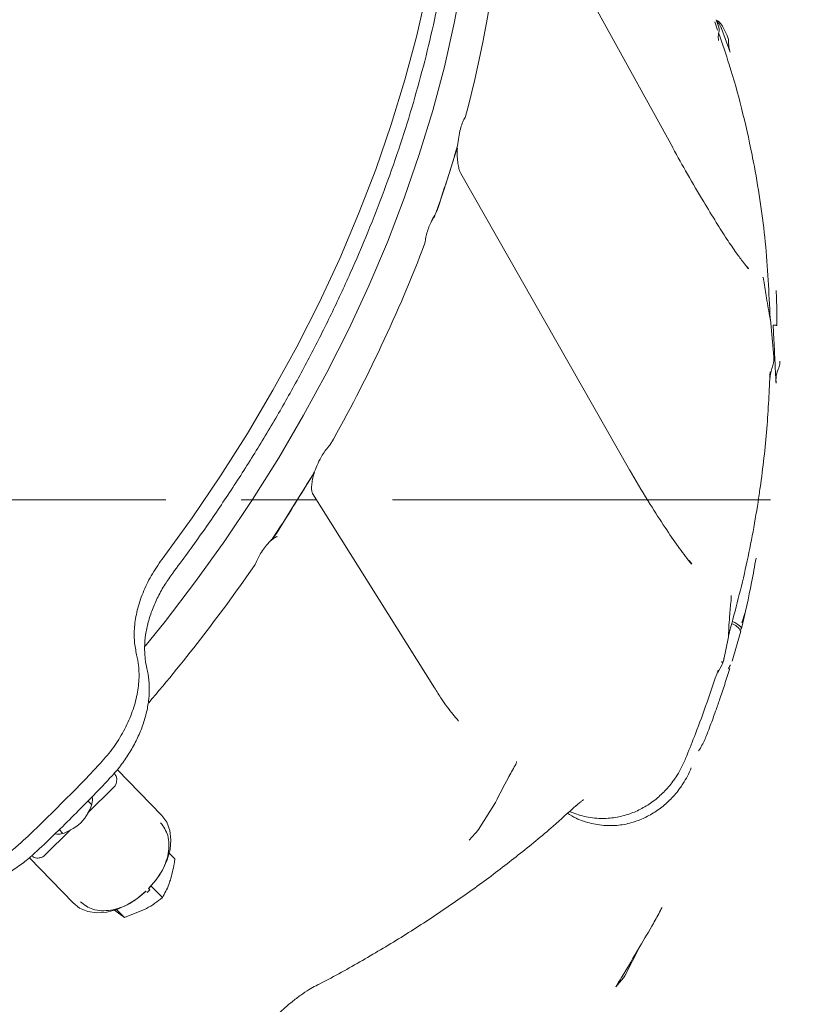
# Model space of a CAD drawing. Extents: x -278 to 2198, y -728 to 2213.
# Drawn here: x 260 to 390, y -199 to -34 of the extents above; entities that cross this region are included whole.
import ezdxf

# ---------------------------------------------------------------- set-up
doc = ezdxf.new("R2010")
doc.units = 0
doc.header["$LTSCALE"] = 5
doc.linetypes.add('CENTERX2', pattern=[20.32, 12.7, -2.54, 2.54, -2.54])
doc.layers.add('SLD-0', color=7, linetype='Continuous')

msp = doc.modelspace()

# ---------------------------------------------------------------- linework, layer by layer
at = {"color": 7, "linetype": 'Continuous', "lineweight": 9}
for p, q in [((370.16, -55.17), (343.15, -6.06)), ((377.71, -35.41), (377.24, -34.03)), ((377.89, -34.93), (377.44, -33.72)), ((377.49, -33.85), (377.5, -33.85)), ((378.36, -35.15), (379.81, -39.13)), ((379.3, -36.34), (378.51, -34.79)), ((332.25, -60.58), (333.8, -55.77)), ((333.8, -55.77), (334, -54.87)), ((362.92, -109.29), (334.58, -59.54)), ((330.71, -65.39), (332.25, -60.58)), ((329.51, -67.79), (329.57, -67.66)), ((382.67, -75.21), (382.91, -75.49)), ((386.58, -84.03), (386.56, -83.99)), ((387.15, -90.34), (386.58, -84.03)), ((306.53, -115.27), (309.5, -110.54)), ((309.5, -110.54), (309.99, -109.6)), ((330.14, -145.96), (309.65, -113.3)), ((303.57, -120), (306.53, -115.27)), ((302.92, -120.88), (303.57, -120)), ((372.91, -124.52), (373.38, -125.1)), ((381.77, -135.03), (382.31, -133.26)), ((380.13, -141.46), (381.59, -136.4)), ((378.69, -141.45), (379.56, -137.38)), ((378.49, -142.02), (377.72, -143.35)), ((281.82, -142.7), (281.81, -142.69)), ((334.09, -151.44), (334.17, -151.53)), ((284.33, -167.42), (276.83, -159.68)), ((275.52, -161.2), (275.52, -161.2)), ((276.28, -162.64), (271.92, -166.93)), ((272.54, -165.6), (271.9, -164.95)), ((337.55, -169.74), (340.4, -165.19)), ((268.99, -169.83), (264.63, -174.12)), ((267.09, -169.76), (267.72, -170.4)), ((336.96, -170.43), (335.98, -171.53)), ((263.34, -173.39), (263.34, -173.39)), ((285.41, -173.58), (286.52, -174.7)), ((262.07, -174.5), (269.42, -182.09)), ((281.87, -180.32), (282.3, -179.9)), ((282.46, -179.23), (284.42, -181.2)), ((276.61, -183.07), (278.05, -184.51)), ((278.05, -184.51), (281.52, -183.14)), ((362.13, -194.33), (364.63, -189.42)), ((361.57, -195.04), (360.61, -196.16))]:
    msp.add_line(p, q, dxfattribs=at)
at = {"color": 7, "linetype": 'Continuous', "lineweight": 9, "flags": 128}
for points in [[(281.53, -138.94), (284.87, -134.79), (289.99, -128.08), (294.89, -121.25), (299.56, -114.31), (303.98, -107.27), (308.15, -100.15), (312.07, -92.95), (315.72, -85.69), (319.11, -78.39), (322.22, -71.05), (325.05, -63.68), (327.59, -56.31), (329.84, -48.94), (331.8, -41.58), (333.46, -34.26), (334.82, -26.97)], [(328.83, -28.85), (327.15, -36.31), (325.16, -43.8), (322.87, -51.31), (320.28, -58.82), (317.39, -66.32), (314.22, -73.79), (310.75, -81.23), (307.01, -88.62), (303, -95.94), (298.72, -103.19), (294.18, -110.34), (289.4, -117.39), (284.37, -124.33)], [(381.56, -136.16), (381.66, -136.06), (381.65, -135.77), (381.28, -135.4), (380.59, -134.98), (380.18, -134.79)], [(284.31, -167.4), (285.14, -168.54), (285.67, -169.91), (285.86, -171.46), (285.72, -173.13), (285.25, -174.85), (284.46, -176.56), (283.39, -178.19), (282.07, -179.68)], [(281.64, -180.1), (280.14, -181.39), (278.49, -182.43), (276.78, -183.19), (275.06, -183.63), (273.41, -183.73), (271.87, -183.5), (270.52, -182.94), (269.41, -182.07)]]:
    msp.add_lwpolyline(points, dxfattribs=at)
at = {"color": 7, "linetype": 'Continuous', "lineweight": 9}
for centre, radius, start, end in [((216.48, -114.34), 204.65, 2.9285, 57.4272), ((154.44, -1.58), 187.28, 345.031, 355.4791), ((128.53, 4.87), 213.98, 342.1878, 343.7881), ((122.77, 6.73), 220.03, 340.617, 342.1879), ((99.71, 15.75), 244.8, 330.4019, 339.1901), ((81.2, 25.88), 265.89, 327.9374, 329.3672), ((77.68, 28.08), 270.04, 326.5224, 327.9376), ((68.32, 34.59), 281.45, 319.4312, 325.4073), ((216.48, -114.34), 204.65, 315, 357.0715), ((379.47, -137.48), 2.38, 27.1203, 75.3903), ((42.54, 59.6), 318.12, 313.3802, 316.6198), ((266.38, -164.24), 6.16, 295.0067, 334.1201), ((278.21, -183.58), 5.5, 41.9835, 45.0358)]:
    msp.add_arc(centre, radius, start, end, dxfattribs=at)
for centre, major_axis, ratio, start_param, end_param in [((378.1, -35.09), (-0.59, 1.24), 0.361093, 4.782505, 6.299065), ((269.58, -167.03), (6.74, 6.7), 0.471464, 6.22457, 6.259393), ((269.15, -167.02), (3.19, 3.17), 0.471414, 5.179035, 6.049904), ((269.15, -167.02), (3.19, 3.17), 0.471414, 3.389544, 4.227271)]:
    msp.add_ellipse(centre, major_axis=major_axis, ratio=ratio, start_param=start_param, end_param=end_param, dxfattribs=at)
for points, knots in [([(286.16, -126.67), (286.99, -125.55), (289.41, -122.3), (293.25, -116.83), (297.61, -110.26), (301.75, -103.59), (305.67, -96.85), (309.35, -90.05), (312.81, -83.19), (316.02, -76.29), (318.99, -69.36), (321.7, -62.4), (324.17, -55.43), (326.37, -48.46), (328.31, -41.49), (329.99, -34.55), (331.4, -27.64), (332.54, -20.77), (333.41, -13.96), (334.01, -7.2), (334.33, -0.52), (334.38, 6.08), (334.14, 12.57), (333.76, 17.93), (333.36, 21.06), (333.22, 22.11)], [0, 0, 0, 0, 0.023907, 0.069299, 0.114694, 0.160089, 0.205486, 0.250883, 0.29628, 0.341679, 0.387078, 0.432477, 0.477877, 0.523278, 0.568678, 0.614079, 0.659478, 0.704877, 0.750275, 0.79567, 0.841063, 0.886453, 0.931838, 0.977219, 1, 1, 1, 1]), ([(378.36, -35.15), (378.35, -35.11), (378.21, -34.76), (377.99, -34.38), (377.68, -34.06), (377.58, -34.01), (377.54, -33.99)], [0, 0, 0, 0, 0.0796964, 0.7794145, 0.8974053, 1, 1, 1, 1]), ([(377.92, -35.75), (377.87, -36.08), (377.78, -36.57), (377.85, -37.03), (377.87, -37.19)], [0, 0, 0, 0, 0.658968, 1, 1, 1, 1]), ([(377.89, -34.93), (377.93, -35.1), (378, -35.37), (377.94, -35.66), (377.92, -35.75)], [0, 0, 0, 0, 0.678804, 1, 1, 1, 1]), ([(386.53, -83.87), (386.33, -79.58), (385.92, -70.99), (384.56, -61.88), (383.12, -54.41), (381.81, -48.67), (379.93, -41.85), (378.5, -37.72), (377.9, -35.97)], [0, 0, 0, 0, 0.261159, 0.522311, 0.563551, 0.728561, 0.885485, 1, 1, 1, 1]), ([(379.3, -36.34), (379.39, -36.56), (379.52, -36.89), (379.53, -37.25), (379.53, -37.36)], [0, 0, 0, 0, 0.678804, 1, 1, 1, 1]), ([(379.53, -37.36), (379.55, -37.76), (379.57, -38.36), (379.75, -38.94), (379.81, -39.13)], [0, 0, 0, 0, 0.658968, 1, 1, 1, 1]), ([(334, -54.87), (334.13, -53.89), (334.35, -52.16), (334.95, -50.63), (335.3, -50.05), (335.36, -49.96)], [0, 0, 0, 0, 0.515913, 0.916956, 1, 1, 1, 1]), ([(334.58, -59.54), (334.54, -59.47), (334.43, -59.28), (334.24, -58.72), (334.06, -57.84), (333.96, -56.74), (333.94, -55.86), (333.98, -55.36), (333.99, -55.29)], [0, 0, 0, 0, 0.1177601, 0.3142901, 0.5221552, 0.7408399, 0.9656288, 1, 1, 1, 1]), ([(382.88, -75.51), (382.85, -75.48), (382.59, -75.19), (381.9, -74.29), (380.74, -72.73), (379.21, -70.48), (377.38, -67.59), (375.16, -63.93), (372.72, -59.8), (370.99, -56.69), (370.16, -55.2)], [0, 0, 0, 0, 0.007258, 0.069099, 0.163124, 0.289901, 0.430329, 0.59468, 0.806251, 1, 1, 1, 1]), ([(330.33, -66.3), (330.4, -66.15), (330.55, -65.85), (330.65, -65.54), (330.71, -65.39)], [0, 0, 0, 0, 0.497716, 1, 1, 1, 1]), ([(328.53, -71.21), (328.58, -70.89), (328.69, -70.22), (328.94, -69.22), (329.28, -68.24), (329.66, -67.43), (330.01, -66.79), (330.22, -66.46), (330.33, -66.3)], [0, 0, 0, 0, 0.172421, 0.348671, 0.544769, 0.745759, 0.872592, 1, 1, 1, 1]), ([(329.68, -67.43), (329.79, -67.23), (330.01, -66.85), (330.25, -66.63), (330.23, -66.64), (330.23, -66.64)], [0, 0, 0, 0, 0.412888, 0.775386, 1, 1, 1, 1]), ([(385.33, -76.96), (385.33, -76.97), (385.36, -77.04), (385.42, -77.22), (385.45, -77.42), (385.48, -77.55)], [0, 0, 0, 0, 0.026902, 0.371513, 1, 1, 1, 1]), ([(385.48, -77.55), (385.62, -78.51), (385.93, -80.62), (386.32, -82.73), (386.53, -83.87)], [0, 0, 0, 0, 0.456879, 1, 1, 1, 1]), ([(387.56, -79.19), (387.56, -79.2), (387.56, -79.24), (387.56, -79.37), (387.57, -79.53), (387.57, -79.64)], [0, 0, 0, 0, 0.0269025, 0.3715135, 1, 1, 1, 1]), ([(387.57, -79.64), (387.6, -80.49), (387.67, -82.36), (387.66, -84.07), (387.66, -85)], [0, 0, 0, 0, 0.456879, 1, 1, 1, 1]), ([(386.56, -83.99), (386.56, -83.99), (386.56, -83.99), (386.55, -83.97), (386.54, -83.93), (386.53, -83.9), (386.53, -83.87)], [0, 0, 0, 0, 0.085339, 0.197359, 0.403654, 1, 1, 1, 1]), ([(387.03, -85.01), (387.04, -85.01), (387.08, -85), (387.17, -84.99), (387.32, -84.99), (387.47, -85.01), (387.59, -85.04), (387.63, -85.07), (387.65, -85.08)], [0, 0, 0, 0, 0.022171, 0.156534, 0.367499, 0.578363, 0.789181, 1, 1, 1, 1]), ([(387.53, -94.77), (387.51, -94.44), (387.41, -92.8), (387.33, -90.84), (387.24, -88.89), (387.16, -87.4), (387.09, -86.12), (387.04, -85.16), (387.03, -85.01), (387.03, -85.01)], [0, 0, 0, 0, 0.098825, 0.493894, 0.60227, 0.700954, 0.955133, 0.998259, 1, 1, 1, 1]), ([(387.65, -85.08), (387.65, -85.08), (387.65, -85.08), (387.66, -85.08), (387.66, -85.05), (387.66, -85.02), (387.66, -85)], [0, 0, 0, 0, 0.085339, 0.197359, 0.403654, 1, 1, 1, 1]), ([(387.09, -89.94), (387.09, -89.94), (387.12, -90.06), (387.19, -90.52), (387.15, -90.98), (387.12, -91.32)], [0, 0, 0, 0, 0.007228, 0.268141, 1, 1, 1, 1]), ([(387.12, -91.32), (387.07, -91.47), (386.94, -91.96), (386.63, -92.78), (386.57, -93.43), (386.54, -93.78)], [0, 0, 0, 0, 0.175157, 0.562687, 1, 1, 1, 1]), ([(387.12, -91.32), (387.09, -91.32), (387.07, -91.32), (387.04, -91.33), (387.04, -91.33)], [0, 0, 0, 0, 0.934776, 1, 1, 1, 1]), ([(387.98, -92.18), (387.92, -92.31), (387.72, -92.74), (387.48, -93.64), (387.51, -94.38), (387.53, -94.77)], [0, 0, 0, 0, 0.175157, 0.562687, 1, 1, 1, 1]), ([(387.98, -92.18), (387.97, -92.2), (387.97, -92.22), (387.96, -92.25), (387.96, -92.25)], [0, 0, 0, 0, 0.934776, 1, 1, 1, 1]), ([(388.18, -91.03), (388.18, -91.03), (388.18, -91.13), (388.17, -91.5), (388.06, -91.89), (387.98, -92.18)], [0, 0, 0, 0, 0.007228, 0.268141, 1, 1, 1, 1]), ([(379.52, -137.24), (380.52, -133.51), (382.51, -126.06), (384.06, -117.69), (385.23, -109.79), (386.08, -102.48), (386.37, -96.01), (386.51, -92.83)], [0, 0, 0, 0, 0.254711, 0.509418, 0.564877, 0.786798, 1, 1, 1, 1]), ([(386.54, -93.78), (386.54, -93.66), (386.55, -93.35), (386.53, -93.03), (386.51, -92.83)], [0, 0, 0, 0, 0.367309, 1, 1, 1, 1]), ([(309.99, -109.6), (310.17, -109.13), (310.55, -108.17), (311.36, -106.58), (312.11, -105.69), (312.56, -105.15)], [0, 0, 0, 0, 0.28349, 0.572857, 1, 1, 1, 1]), ([(309.65, -113.3), (309.64, -113.29), (309.62, -113.25), (309.52, -112.94), (309.47, -112.31), (309.54, -111.44), (309.71, -110.55), (309.91, -109.94), (309.98, -109.72)], [0, 0, 0, 0, 0.112185, 0.298343, 0.485691, 0.679611, 0.880319, 1, 1, 1, 1]), ([(373.32, -125.14), (373.24, -125.05), (372.48, -124.14), (371, -122.11), (368.76, -118.86), (366.13, -114.77), (364.15, -111.51), (363.02, -109.5), (362.91, -109.31)], [0, 0, 0, 0, 0.021681, 0.209413, 0.416139, 0.658226, 0.967494, 1, 1, 1, 1]), ([(301.98, -121.93), (302.04, -121.84), (302.34, -121.47), (302.84, -121.02), (303.37, -120.64), (303.69, -120.53), (303.68, -120.54), (303.67, -120.54)], [0, 0, 0, 0, 0.0798942, 0.3443917, 0.6025706, 0.8545872, 1, 1, 1, 1]), ([(300.01, -125.2), (300.29, -124.58), (300.9, -123.23), (302, -121.83), (302.72, -121.09), (302.92, -120.88)], [0, 0, 0, 0, 0.374692, 0.821647, 1, 1, 1, 1]), ([(280.09, -140.4), (279.95, -139.66), (279.65, -138.18), (279.68, -135.65), (280.13, -132.89), (281.08, -129.98), (282.47, -127.07), (283.73, -125.25), (284.37, -124.33)], [0, 0, 0, 0, 0.150609, 0.304573, 0.475943, 0.652315, 0.823677, 1, 1, 1, 1]), ([(381.7, -135.99), (382.31, -133.4), (383.24, -129.47), (383.93, -125.5), (384.16, -124.13)], [0, 0, 0, 0, 0.656581, 1, 1, 1, 1]), ([(281.51, -140.82), (281.47, -140.25), (281.38, -139.03), (281.56, -137.04), (282.01, -134.92), (282.7, -132.77), (283.66, -130.62), (284.8, -128.57), (285.72, -127.29), (286.17, -126.67)], [0, 0, 0, 0, 0.129396, 0.277016, 0.42368, 0.570991, 0.717796, 0.864359, 1, 1, 1, 1]), ([(379.98, -130.4), (379.98, -130.4), (379.99, -130.47), (380.01, -130.64), (380, -130.82), (379.99, -130.94)], [0, 0, 0, 0, 0.028907, 0.372583, 1, 1, 1, 1]), ([(379.52, -137.24), (379.58, -136.01), (379.69, -133.91), (379.9, -131.81), (379.99, -130.94)], [0, 0, 0, 0, 0.589812, 1, 1, 1, 1]), ([(379.53, -137.33), (379.53, -137.33), (379.52, -137.33), (379.52, -137.31), (379.52, -137.28), (379.52, -137.25), (379.52, -137.24)], [0, 0, 0, 0, 0.115261, 0.266649, 0.544363, 1, 1, 1, 1]), ([(379.56, -137.38), (379.56, -137.38), (379.57, -137.37), (379.55, -137.35), (379.53, -137.33)], [0, 0, 0, 0, 0.1752221, 1, 1, 1, 1]), ([(280.09, -140.4), (280.22, -140.99), (280.51, -142.42), (280.53, -144.9), (280.09, -147.75), (279.16, -150.69), (277.78, -153.56), (275.99, -156.36), (274.51, -158.05), (273.75, -158.9)], [0, 0, 0, 0, 0.105678, 0.252271, 0.403122, 0.550207, 0.70159, 0.848666, 1, 1, 1, 1]), ([(281.83, -142.68), (281.69, -142.16), (281.54, -141.57), (281.51, -140.9), (281.51, -140.82)], [0, 0, 0, 0, 0.873978, 1, 1, 1, 1]), ([(378.61, -141.72), (378.53, -141.67), (378.44, -141.61), (378.34, -141.57), (378.33, -141.57)], [0, 0, 0, 0, 0.956289, 1, 1, 1, 1]), ([(378.61, -141.72), (378.61, -141.73), (378.57, -141.83), (378.52, -141.94), (378.49, -142.02)], [0, 0, 0, 0, 0.144774, 1, 1, 1, 1]), ([(378.75, -140.95), (378.75, -140.95), (378.74, -141.21), (378.67, -141.47), (378.61, -141.72)], [0, 0, 0, 0, 0.011574, 1, 1, 1, 1]), ([(379.86, -142.05), (379.85, -142.05), (379.78, -142.26), (379.67, -142.46), (379.55, -142.66)], [0, 0, 0, 0, 0.011574, 1, 1, 1, 1]), ([(275.5, -161.19), (275.73, -160.95), (276.55, -160.12), (277.78, -158.54), (279.16, -156.49), (280.29, -154.34), (281.19, -152.15), (281.82, -149.96), (282.18, -147.78), (282.26, -145.66), (282.13, -143.95), (281.86, -143.01), (281.78, -142.71)], [0, 0, 0, 0, 0.044087, 0.156509, 0.269577, 0.382241, 0.494497, 0.607611, 0.719845, 0.832175, 0.945403, 1, 1, 1, 1]), ([(372.14, -158.26), (372.27, -157.95), (372.9, -156.43), (374.92, -151.38), (376.56, -146.56), (377.78, -142.97)], [0, 0, 0, 0, 0.060472, 0.302374, 1, 1, 1, 1]), ([(374.51, -156.54), (374.71, -156.22), (375.27, -155.31), (375.89, -153.88), (376.46, -152.35), (376.93, -151.08), (377.45, -149.63), (378.11, -147.74), (378.91, -145.35), (379.46, -143.59), (379.74, -142.7)], [0, 0, 0, 0, 0.0743496, 0.2140483, 0.3149248, 0.4036827, 0.4880068, 0.6262188, 0.8098862, 1, 1, 1, 1]), ([(377.72, -143.35), (377.73, -143.29), (377.76, -143.19), (377.79, -143.07), (377.79, -143.02), (377.8, -142.99), (377.8, -142.98), (377.79, -142.97), (377.79, -142.97), (377.79, -142.96), (377.78, -142.97), (377.78, -142.97), (377.78, -142.97)], [0, 0, 0, 0, 0.479118, 0.697887, 0.799845, 0.861441, 0.889224, 0.912423, 0.928109, 0.943855, 0.963241, 1, 1, 1, 1]), ([(379.55, -142.66), (379.57, -142.71), (379.59, -142.76), (379.59, -142.83), (379.59, -142.83)], [0, 0, 0, 0, 0.956289, 1, 1, 1, 1]), ([(334.1, -151.44), (333.8, -151.09), (332.85, -149.95), (331.5, -148.11), (330.52, -146.56), (330.14, -145.94)], [0, 0, 0, 0, 0.2092941, 0.6881472, 1, 1, 1, 1]), ([(343.95, -158.36), (343.94, -158.37), (343.93, -158.45), (343.86, -158.67), (343.76, -158.86), (343.7, -158.97)], [0, 0, 0, 0, 0.020997, 0.415586, 1, 1, 1, 1]), ([(352.82, -166.7), (353.64, -167.02), (355.31, -167.66), (357.94, -167.98), (360.53, -167.8), (362.86, -167.21), (365.01, -166.25), (366.94, -165.02), (368.71, -163.48), (369.93, -162.05), (371.14, -160.34), (371.71, -159.16), (372.14, -158.26)], [0, 0, 0, 0, 0.116568, 0.240575, 0.344243, 0.451582, 0.544791, 0.640496, 0.737244, 0.836467, 0.873656, 1, 1, 1, 1]), ([(343.7, -158.97), (343.29, -159.68), (342.12, -161.69), (341.08, -163.81), (340.4, -165.19)], [0, 0, 0, 0, 0.3485792, 1, 1, 1, 1]), ([(352.48, -167.01), (352.95, -167.3), (354.19, -168.07), (356.5, -168.82), (359.13, -169.18), (361.73, -169.01), (364.06, -168.41), (366.21, -167.44), (368.13, -166.2), (369.89, -164.65), (371.1, -163.22), (372.3, -161.49), (372.86, -160.31), (373.29, -159.4)], [0, 0, 0, 0, 0.068887, 0.1798199, 0.2949482, 0.3911934, 0.4908471, 0.577383, 0.6662353, 0.756057, 0.848176, 0.8827015, 1, 1, 1, 1]), ([(263.34, -173.39), (264.41, -172.37), (267.51, -169.41), (271.57, -165.34), (274.52, -162.26), (275.52, -161.2)], [0, 0, 0, 0, 0.2574525, 0.7463084, 1, 1, 1, 1]), ([(276.28, -162.64), (276.32, -162.6), (276.43, -162.47), (276.59, -162.18), (276.75, -161.67), (276.78, -161.03), (276.59, -160.7), (276.5, -160.53)], [0, 0, 0, 0, 0.051395, 0.134664, 0.311806, 0.654812, 1, 1, 1, 1]), ([(353.95, -165.75), (354.01, -165.69), (354.31, -165.41), (354.71, -165.09), (355.13, -164.8), (355.19, -164.77), (355.22, -164.76)], [0, 0, 0, 0, 0.084152, 0.392378, 0.684177, 1, 1, 1, 1]), ([(310.3, -195.96), (310.5, -195.86), (313.14, -194.53), (318.04, -191.76), (324.97, -187.65), (331.65, -183.3), (338.09, -178.78), (344.23, -174.07), (349.52, -169.74), (352.65, -166.88), (353.93, -165.71)], [0, 0, 0, 0, 0.012193, 0.162066, 0.311467, 0.460386, 0.609199, 0.75526, 0.900159, 1, 1, 1, 1]), ([(284.12, -168.62), (284.6, -169.29), (285.33, -170.32), (285.57, -172.2), (285.45, -173.78), (284.99, -175.41), (284.03, -177.48), (282.86, -178.82), (282.1, -179.69)], [0, 0, 0, 0, 0.239457, 0.368361, 0.5, 0.631639, 0.760543, 1, 1, 1, 1]), ([(337.55, -169.74), (337.4, -169.95), (337.22, -170.19), (337, -170.4), (336.96, -170.43)], [0, 0, 0, 0, 0.839543, 1, 1, 1, 1]), ([(261.04, -171.62), (260.43, -172.16), (259.15, -173.32), (257.29, -174.62), (255.75, -175.55), (254.63, -176.14), (253.67, -176.6), (252.55, -177.06), (251.27, -177.52), (249.98, -177.87), (248.85, -178.1), (247.42, -178.32), (245.88, -178.4), (244.4, -178.3), (243.38, -178.15), (242.81, -178.02), (242.53, -177.96)], [0, 0, 0, 0, 0.108112, 0.229994, 0.304544, 0.354817, 0.405274, 0.453917, 0.52728, 0.601877, 0.652186, 0.70268, 0.824611, 0.899205, 0.94951, 1, 1, 1, 1]), ([(245.05, -179.7), (245.21, -179.75), (245.98, -179.97), (247.5, -180.1), (249.58, -180.08), (251.74, -179.76), (253.93, -179.18), (256.11, -178.33), (258.25, -177.23), (260.32, -175.9), (262.03, -174.61), (262.98, -173.7), (263.32, -173.37)], [0, 0, 0, 0, 0.028652, 0.140576, 0.253827, 0.366898, 0.479911, 0.594095, 0.707198, 0.82101, 0.93564, 1, 1, 1, 1]), ([(262.54, -174.27), (262.77, -174.4), (263.09, -174.58), (263.71, -174.54), (264.08, -174.45), (264.39, -174.3), (264.54, -174.2), (264.61, -174.14), (264.63, -174.12)], [0, 0, 0, 0, 0.467289, 0.641142, 0.846318, 0.920303, 0.973858, 1, 1, 1, 1]), ([(285.76, -178.24), (286, -177.34), (286.31, -176.19), (286.48, -174.96), (286.52, -174.7)], [0, 0, 0, 0, 0.784106, 1, 1, 1, 1]), ([(284.42, -181.2), (284.81, -180.5), (285.31, -179.58), (285.68, -178.49), (285.76, -178.24)], [0, 0, 0, 0, 0.764304, 1, 1, 1, 1]), ([(281.67, -180.11), (280.79, -180.86), (279.44, -182.01), (277.36, -182.92), (275.73, -183.35), (274.17, -183.44), (272.3, -183.16), (271.3, -182.39), (270.64, -181.89)], [0, 0, 0, 0, 0.2394568, 0.3683607, 0.5, 0.6316393, 0.7605432, 1, 1, 1, 1]), ([(281.52, -183.14), (281.6, -183.1), (282.67, -182.54), (283.58, -181.84), (284.42, -181.2)], [0, 0, 0, 0, 0.070215, 1, 1, 1, 1]), ([(276.2, -183.2), (276.25, -183.24), (276.97, -183.78), (277.52, -184.16), (278.05, -184.51)], [0, 0, 0, 0, 0.070215, 1, 1, 1, 1]), ([(368.1, -183.37), (367.71, -184.09), (366.59, -186.16), (365.4, -188.13), (364.63, -189.42)], [0, 0, 0, 0, 0.3485792, 1, 1, 1, 1]), ([(368.41, -182.83), (368.41, -182.83), (368.37, -182.89), (368.26, -183.07), (368.16, -183.26), (368.1, -183.37)], [0, 0, 0, 0, 0.0209967, 0.4155862, 1, 1, 1, 1]), ([(360.61, -196.16), (360.92, -195.65), (362.3, -193.43), (363.62, -191.16), (364.63, -189.42)], [0, 0, 0, 0, 0.228682, 1, 1, 1, 1]), ([(362.13, -194.33), (361.99, -194.54), (361.83, -194.8), (361.6, -195), (361.57, -195.04)], [0, 0, 0, 0, 0.839543, 1, 1, 1, 1]), ([(303.37, -201.24), (303.81, -200.81), (304.73, -199.91), (306.18, -198.69), (307.67, -197.56), (309.01, -196.68), (309.89, -196.16), (310.26, -195.98), (310.29, -195.96)], [0, 0, 0, 0, 0.191844, 0.404329, 0.607764, 0.813622, 0.982387, 1, 1, 1, 1])]:
    msp.add_open_spline(points, degree=3, knots=knots, dxfattribs=at)
at = {"layer": 'SLD-0', "color": 0, "linetype": 'CENTERX2', "lineweight": 9}
msp.add_line((221.48, -114.34), (423.98, -114.34), dxfattribs=at)

doc.saveas('drawing.dxf')
